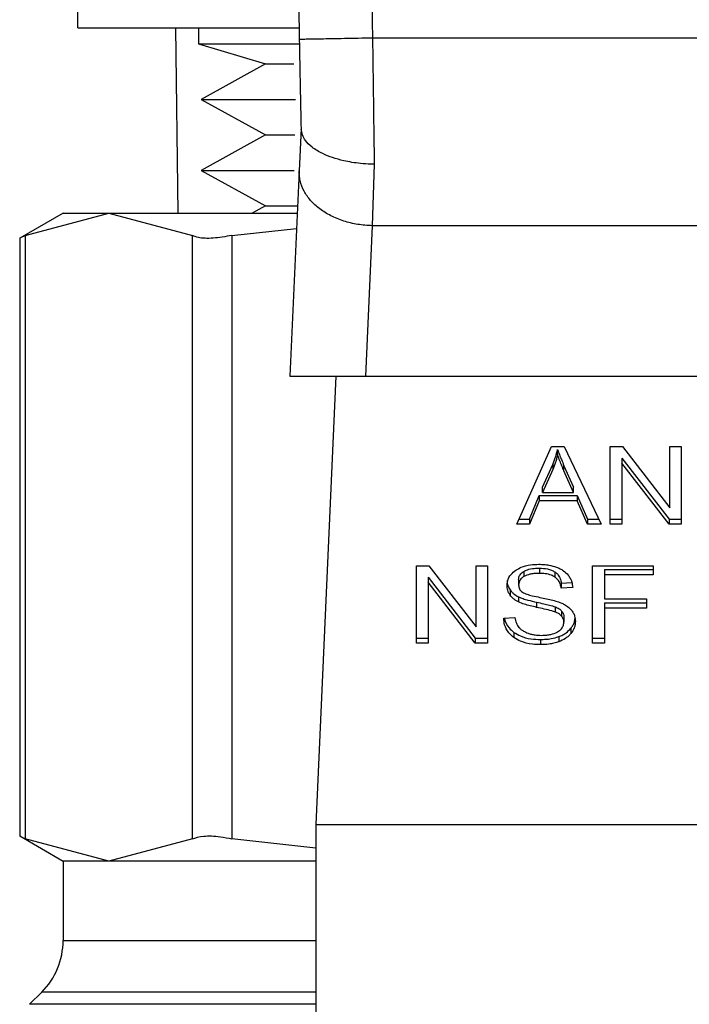
# Model space of a CAD drawing. Extents: x 0.4 to 10.6, y 0.4 to 8.1.
# Drawn here: x 7.5 to 7.6, y 3.2 to 3.3 of the extents above; entities that cross this region are included whole.
import ezdxf

# ---------------------------------------------------------------- set-up
doc = ezdxf.new("R2010")
doc.units = 0
doc.linetypes.add('SLD-SOLID', pattern=[0])
doc.layers.get('0').update_dxf_attribs({"linetype": 'CONTINUOUS'})

msp = doc.modelspace()

# ---------------------------------------------------------------- linework, layer by layer
at = {"color": 7, "linetype": 'SLD-SOLID'}
for p, q in [((7.536751, 3.280077), (7.536751, 3.29741)), ((7.536751, 3.280077), (7.552628, 3.280077)), ((7.543755, 3.280077), (7.543938, 3.26678)), ((7.545418, 3.280077), (7.545418, 3.27894)), ((7.599611, 3.27934), (7.557892, 3.27934)), ((7.545418, 3.27894), (7.550221, 3.277495)), ((7.545418, 3.27894), (7.552628, 3.27894)), ((7.550221, 3.277495), (7.545616, 3.274949)), ((7.550221, 3.277495), (7.552256, 3.277495)), ((7.545616, 3.274949), (7.550221, 3.272402)), ((7.545616, 3.274949), (7.552366, 3.274949)), ((7.550221, 3.272402), (7.545616, 3.269855)), ((7.550221, 3.272402), (7.552323, 3.272402)), ((7.552766, 3.272857), (7.55263, 3.269831)), ((7.558017, 3.270299), (7.557874, 3.265884)), ((7.545616, 3.269855), (7.550221, 3.267308)), ((7.545616, 3.269855), (7.552275, 3.269855)), ((7.55263, 3.269831), (7.551971, 3.2551)), ((7.550221, 3.267308), (7.549266, 3.26678)), ((7.550221, 3.267308), (7.552518, 3.267308)), ((7.535707, 3.26678), (7.532593, 3.264982)), ((7.532992, 3.265187), (7.538983, 3.26678)), ((7.535707, 3.26678), (7.538983, 3.26678)), ((7.538983, 3.26678), (7.544974, 3.265187)), ((7.538983, 3.26678), (7.552494, 3.26678)), ((7.557874, 3.265884), (7.557392, 3.2551)), ((7.599628, 3.265884), (7.557874, 3.265884)), ((7.532992, 3.265187), (7.532992, 3.221916)), ((7.544974, 3.221916), (7.544974, 3.265187)), ((7.547815, 3.265187), (7.552445, 3.265697)), ((7.547815, 3.265187), (7.547815, 3.221916)), ((7.532593, 3.265008), (7.532593, 3.222095)), ((7.551971, 3.2551), (7.557392, 3.2551)), ((7.555255, 3.2551), (7.553817, 3.222948)), ((7.557392, 3.2551), (7.600111, 3.2551)), ((7.568242, 3.244477), (7.570729, 3.250044)), ((7.570729, 3.250044), (7.571642, 3.250044)), ((7.571164, 3.24946), (7.571164, 3.249831)), ((7.571642, 3.250044), (7.57429, 3.244477)), ((7.57494, 3.250044), (7.575815, 3.250044)), ((7.57494, 3.244477), (7.57494, 3.250044)), ((7.575815, 3.250044), (7.57921, 3.245662)), ((7.57921, 3.250044), (7.580026, 3.250044)), ((7.57921, 3.245662), (7.57921, 3.250044)), ((7.580026, 3.250044), (7.580026, 3.244477)), ((7.575762, 3.249227), (7.579151, 3.244848)), ((7.575762, 3.249227), (7.575762, 3.248856)), ((7.57009, 3.247134), (7.570809, 3.248767)), ((7.570809, 3.248396), (7.57009, 3.246763)), ((7.570809, 3.248767), (7.570809, 3.248396)), ((7.57162, 3.248676), (7.572292, 3.247134)), ((7.57162, 3.248305), (7.57162, 3.248676)), ((7.572292, 3.246763), (7.57162, 3.248305)), ((7.579151, 3.244477), (7.575762, 3.248856)), ((7.575762, 3.248856), (7.575762, 3.244477)), ((7.57009, 3.246763), (7.57009, 3.247134)), ((7.57009, 3.246763), (7.572292, 3.246763)), ((7.572292, 3.246763), (7.572292, 3.247134)), ((7.569139, 3.244848), (7.569843, 3.246534)), ((7.569843, 3.246163), (7.569139, 3.244477)), ((7.569843, 3.246534), (7.57256, 3.246534)), ((7.569843, 3.246534), (7.569843, 3.246163)), ((7.57256, 3.246163), (7.569843, 3.246163)), ((7.57256, 3.246534), (7.573307, 3.244848)), ((7.57256, 3.246534), (7.57256, 3.246163)), ((7.573307, 3.244477), (7.57256, 3.246163)), ((7.568408, 3.244848), (7.569139, 3.244848)), ((7.569139, 3.244848), (7.569139, 3.244477)), ((7.573307, 3.244848), (7.574113, 3.244848)), ((7.573307, 3.244848), (7.573307, 3.244477)), ((7.57494, 3.244848), (7.575762, 3.244848)), ((7.579151, 3.244848), (7.580026, 3.244848)), ((7.579151, 3.244848), (7.579151, 3.244477)), ((7.569139, 3.244477), (7.568242, 3.244477)), ((7.57429, 3.244477), (7.573307, 3.244477)), ((7.575762, 3.244477), (7.57494, 3.244477)), ((7.580026, 3.244477), (7.579151, 3.244477)), ((7.56105, 3.241507), (7.561926, 3.241507)), ((7.56105, 3.235939), (7.56105, 3.241507)), ((7.561926, 3.241507), (7.56532, 3.237124)), ((7.56532, 3.241507), (7.566137, 3.241507)), ((7.56532, 3.237124), (7.56532, 3.241507)), ((7.566137, 3.241507), (7.566137, 3.235939)), ((7.568746, 3.241097), (7.568746, 3.240726)), ((7.569853, 3.241328), (7.569853, 3.240956)), ((7.573661, 3.241507), (7.578017, 3.241507)), ((7.573661, 3.235939), (7.573661, 3.241507)), ((7.574515, 3.241221), (7.578017, 3.241221)), ((7.574515, 3.241221), (7.574515, 3.24085)), ((7.578017, 3.241507), (7.578017, 3.24085)), ((7.561872, 3.24069), (7.565261, 3.236311)), ((7.561872, 3.24069), (7.561872, 3.240318)), ((7.568366, 3.240503), (7.568366, 3.240132)), ((7.57096, 3.241066), (7.57096, 3.240694)), ((7.574515, 3.24085), (7.574515, 3.239126)), ((7.578017, 3.24085), (7.574515, 3.24085)), ((7.565261, 3.235939), (7.561872, 3.240318)), ((7.561872, 3.240318), (7.561872, 3.235939)), ((7.567757, 3.239766), (7.567757, 3.239395)), ((7.571422, 3.24026), (7.57218, 3.24031)), ((7.571422, 3.24026), (7.571422, 3.239889)), ((7.572244, 3.239942), (7.571422, 3.239889)), ((7.56836, 3.239277), (7.56836, 3.238906)), ((7.574515, 3.239126), (7.577545, 3.239126)), ((7.577545, 3.239126), (7.577545, 3.238469)), ((7.56966, 3.238889), (7.56966, 3.238518)), ((7.570991, 3.238557), (7.570991, 3.238186)), ((7.574515, 3.23884), (7.577545, 3.23884)), ((7.574515, 3.23884), (7.574515, 3.238469)), ((7.577545, 3.238469), (7.574515, 3.238469)), ((7.574515, 3.238469), (7.574515, 3.235939)), ((7.567297, 3.237732), (7.568102, 3.237793)), ((7.571454, 3.238255), (7.571454, 3.237884)), ((7.57161, 3.237826), (7.57161, 3.237455)), ((7.572118, 3.237018), (7.572118, 3.236647)), ((7.56105, 3.236311), (7.561872, 3.236311)), ((7.565261, 3.236311), (7.566137, 3.236311)), ((7.565261, 3.236311), (7.565261, 3.235939)), ((7.568031, 3.236724), (7.568031, 3.236352)), ((7.569945, 3.236216), (7.569945, 3.235844)), ((7.571254, 3.236418), (7.571254, 3.236047)), ((7.573661, 3.236311), (7.574515, 3.236311)), ((7.561872, 3.235939), (7.56105, 3.235939)), ((7.566137, 3.235939), (7.565261, 3.235939)), ((7.574515, 3.235939), (7.573661, 3.235939)), ((7.553817, 3.222948), (7.603686, 3.222948)), ((7.553817, 3.222948), (7.553817, 3.174392)), ((7.532593, 3.222121), (7.535707, 3.220323)), ((7.538983, 3.220323), (7.532992, 3.221916)), ((7.544974, 3.221916), (7.538983, 3.220323)), ((7.553817, 3.221255), (7.547815, 3.221916)), ((7.535707, 3.220323), (7.535707, 3.214624)), ((7.538983, 3.220323), (7.535707, 3.220323)), ((7.553817, 3.220323), (7.538983, 3.220323)), ((7.534169, 3.210912), (7.533307, 3.21005))]:
    msp.add_line(p, q, dxfattribs=at)
at = {"color": 8, "linetype": 'SLD-SOLID'}
for p, q in [((7.535707, 3.214624), (7.553817, 3.214624)), ((7.553817, 3.210912), (7.534169, 3.210912)), ((7.553817, 3.21005), (7.533307, 3.21005))]:
    msp.add_line(p, q, dxfattribs=at)
at = {"color": 7, "linetype": 'SLD-SOLID'}
for centre, radius, start, end in [((10.542374, 3.333481), 2.990223, 178.087117, 181.039277), ((7.530458, 3.214624), 0.005249, 315.00001, 0)]:
    msp.add_arc(centre, radius, start, end, dxfattribs=at)
for points, knots in [([(7.559064, 3.433119), (7.558373, 3.407493), (7.556992, 3.356241), (7.557592, 3.304974), (7.557892, 3.27934)], [0, 0, 0, 0, 0.5, 1, 1, 1, 1]), ([(7.557892, 3.27934), (7.557204, 3.279328), (7.555828, 3.279303), (7.554093, 3.279271), (7.55288, 3.279249), (7.552722, 3.279246), (7.552643, 3.279245)], [0, 0, 0, 0, 0.249996, 0.499996, 0.749997, 1, 1, 1, 1]), ([(7.552643, 3.279245), (7.552664, 3.278102), (7.552705, 3.275864), (7.552746, 3.273819), (7.552767, 3.272818)], [0, 0, 0, 0, 0.510354, 1, 1, 1, 1]), ([(7.557892, 3.27934), (7.557912, 3.277762), (7.557954, 3.274606), (7.557996, 3.271734), (7.558017, 3.270299)], [0, 0, 0, 0, 0.4999963, 1, 1, 1, 1]), ([(7.558017, 3.270299), (7.558015, 3.270299), (7.55799, 3.270299), (7.557903, 3.2703), (7.557574, 3.270307), (7.556851, 3.270355), (7.555626, 3.270552), (7.554412, 3.270963), (7.553547, 3.271491), (7.552929, 3.272083), (7.552828, 3.272538), (7.552767, 3.272818)], [0, 0, 0, 0, 0.001005, 0.009104, 0.031996, 0.121625, 0.275867, 0.499795, 0.650381, 0.784766, 1, 1, 1, 1]), ([(7.557874, 3.265884), (7.557524, 3.265906), (7.556824, 3.265951), (7.555815, 3.266203), (7.554888, 3.26658), (7.554081, 3.267081), (7.553425, 3.267681), (7.552951, 3.268358), (7.552658, 3.269086), (7.55264, 3.269582), (7.55263, 3.269831)], [0, 0, 0, 0, 0.125, 0.25, 0.375003, 0.500002, 0.624998, 0.750002, 0.875, 1, 1, 1, 1]), ([(7.532992, 3.265187), (7.532805, 3.265091), (7.532562, 3.264966), (7.532628, 3.265), (7.532644, 3.265008)], [0, 0, 0, 0, 0.769561, 1, 1, 1, 1]), ([(7.547815, 3.265187), (7.547347, 3.265106), (7.54641, 3.264943), (7.545471, 3.264991), (7.545109, 3.265134), (7.544974, 3.265187)], [0, 0, 0, 0, 0.385009, 0.770355, 1, 1, 1, 1]), ([(7.570809, 3.248767), (7.570847, 3.248855), (7.570922, 3.24903), (7.571047, 3.249384), (7.571117, 3.249652), (7.571164, 3.249831)], [0, 0, 0, 0, 0.251372, 0.502746, 1, 1, 1, 1]), ([(7.571164, 3.249831), (7.571206, 3.249711), (7.571289, 3.249471), (7.571444, 3.249087), (7.571558, 3.248822), (7.57162, 3.248676)], [0, 0, 0, 0, 0.308845, 0.617675, 1, 1, 1, 1]), ([(7.571164, 3.24946), (7.571141, 3.249369), (7.571096, 3.249189), (7.570988, 3.248832), (7.570881, 3.24857), (7.570809, 3.248396)], [0, 0, 0, 0, 0.251364, 0.502723, 1, 1, 1, 1]), ([(7.57162, 3.248305), (7.57157, 3.248423), (7.571468, 3.248659), (7.57131, 3.249043), (7.571216, 3.249311), (7.571164, 3.24946)], [0, 0, 0, 0, 0.308812, 0.617624, 1, 1, 1, 1]), ([(7.567544, 3.240072), (7.567552, 3.240184), (7.567571, 3.240463), (7.567769, 3.240859), (7.568043, 3.241081), (7.568161, 3.241177)], [0, 0, 0, 0, 0.27706, 0.688787, 1, 1, 1, 1]), ([(7.568161, 3.241177), (7.568287, 3.241252), (7.568593, 3.241436), (7.569181, 3.241583), (7.569622, 3.241599), (7.569827, 3.241606)], [0, 0, 0, 0, 0.270322, 0.661533, 1, 1, 1, 1]), ([(7.568366, 3.240503), (7.56837, 3.240565), (7.568381, 3.240706), (7.568498, 3.240923), (7.568663, 3.241039), (7.568746, 3.241097)], [0, 0, 0, 0, 0.272755, 0.633942, 1, 1, 1, 1]), ([(7.568746, 3.241097), (7.568827, 3.241137), (7.569046, 3.241247), (7.569437, 3.241317), (7.569729, 3.241324), (7.569853, 3.241328)], [0, 0, 0, 0, 0.2512958, 0.6824191, 1, 1, 1, 1]), ([(7.569827, 3.241606), (7.569946, 3.241603), (7.570186, 3.241598), (7.570616, 3.241547), (7.570904, 3.241458), (7.571082, 3.241403)], [0, 0, 0, 0, 0.276371, 0.552884, 1, 1, 1, 1]), ([(7.569853, 3.241328), (7.570055, 3.241319), (7.570353, 3.241305), (7.570727, 3.241198), (7.570881, 3.24111), (7.57096, 3.241066)], [0, 0, 0, 0, 0.505056, 0.746315, 1, 1, 1, 1]), ([(7.571082, 3.241403), (7.571171, 3.241367), (7.571348, 3.241294), (7.571653, 3.241113), (7.571816, 3.24094), (7.571921, 3.240827)], [0, 0, 0, 0, 0.259508, 0.51911, 1, 1, 1, 1]), ([(7.567544, 3.240443), (7.567547, 3.24038), (7.567552, 3.240254), (7.567604, 3.240023), (7.567698, 3.239865), (7.567757, 3.239766)], [0, 0, 0, 0, 0.269373, 0.538905, 1, 1, 1, 1]), ([(7.568746, 3.240726), (7.568686, 3.240686), (7.568546, 3.240591), (7.568393, 3.240387), (7.568375, 3.24022), (7.568366, 3.240132)], [0, 0, 0, 0, 0.2594195, 0.6099961, 1, 1, 1, 1]), ([(7.569853, 3.240956), (7.569722, 3.240953), (7.569495, 3.240947), (7.569107, 3.240889), (7.568886, 3.240789), (7.568746, 3.240726)], [0, 0, 0, 0, 0.33558, 0.580848, 1, 1, 1, 1]), ([(7.57096, 3.240694), (7.570881, 3.240739), (7.57068, 3.240853), (7.570291, 3.240942), (7.569994, 3.240952), (7.569853, 3.240956)], [0, 0, 0, 0, 0.252164, 0.646976, 1, 1, 1, 1]), ([(7.57096, 3.241066), (7.571025, 3.241015), (7.5712, 3.240879), (7.57136, 3.240597), (7.571402, 3.240371), (7.571422, 3.24026)], [0, 0, 0, 0, 0.229119, 0.622278, 1, 1, 1, 1]), ([(7.571422, 3.239889), (7.571407, 3.23998), (7.571379, 3.240142), (7.571263, 3.240407), (7.571112, 3.240589), (7.570978, 3.240682), (7.57096, 3.240694)], [0, 0, 0, 0, 0.307081, 0.550696, 0.938355, 1, 1, 1, 1]), ([(7.571921, 3.240827), (7.571975, 3.240751), (7.572082, 3.240599), (7.572203, 3.240302), (7.572228, 3.24008), (7.572244, 3.239942)], [0, 0, 0, 0, 0.276107, 0.552039, 1, 1, 1, 1]), ([(7.567757, 3.239395), (7.56772, 3.239452), (7.567646, 3.239567), (7.567563, 3.239794), (7.567551, 3.239964), (7.567544, 3.240072)], [0, 0, 0, 0, 0.269724, 0.539229, 1, 1, 1, 1]), ([(7.567757, 3.239766), (7.567795, 3.239717), (7.567872, 3.239619), (7.568063, 3.239446), (7.568243, 3.239344), (7.56836, 3.239277)], [0, 0, 0, 0, 0.256404, 0.51281, 1, 1, 1, 1]), ([(7.568366, 3.240132), (7.568375, 3.240032), (7.56839, 3.239887), (7.568507, 3.23971), (7.568596, 3.239642), (7.568642, 3.239606)], [0, 0, 0, 0, 0.515776, 0.751112, 1, 1, 1, 1]), ([(7.56836, 3.238906), (7.568297, 3.238939), (7.568171, 3.239007), (7.567953, 3.239163), (7.567834, 3.239303), (7.567757, 3.239395)], [0, 0, 0, 0, 0.256319, 0.512721, 1, 1, 1, 1]), ([(7.56836, 3.239277), (7.568468, 3.23923), (7.568683, 3.239137), (7.569121, 3.23901), (7.56945, 3.238936), (7.56966, 3.238889)], [0, 0, 0, 0, 0.267397, 0.533885, 1, 1, 1, 1]), ([(7.568642, 3.239606), (7.568747, 3.239555), (7.568963, 3.239448), (7.569395, 3.239336), (7.569712, 3.23927), (7.569897, 3.239231)], [0, 0, 0, 0, 0.276762, 0.575912, 1, 1, 1, 1]), ([(7.569897, 3.239231), (7.570056, 3.239199), (7.570363, 3.239137), (7.570815, 3.239036), (7.571097, 3.238948), (7.571238, 3.238904)], [0, 0, 0, 0, 0.349655, 0.674094, 1, 1, 1, 1]), ([(7.56966, 3.238518), (7.569508, 3.238552), (7.569207, 3.238619), (7.568764, 3.238736), (7.568495, 3.238849), (7.56836, 3.238906)], [0, 0, 0, 0, 0.33876, 0.667265, 1, 1, 1, 1]), ([(7.56966, 3.238889), (7.56983, 3.238852), (7.57014, 3.238785), (7.570588, 3.238683), (7.570857, 3.238599), (7.570991, 3.238557)], [0, 0, 0, 0, 0.378072, 0.688475, 1, 1, 1, 1]), ([(7.570991, 3.238186), (7.57091, 3.238213), (7.570656, 3.238296), (7.570207, 3.238399), (7.569842, 3.238478), (7.56966, 3.238518)], [0, 0, 0, 0, 0.189523, 0.594327, 1, 1, 1, 1]), ([(7.570991, 3.238557), (7.571041, 3.238537), (7.571142, 3.238495), (7.571309, 3.2384), (7.571398, 3.23831), (7.571454, 3.238255)], [0, 0, 0, 0, 0.275078, 0.550342, 1, 1, 1, 1]), ([(7.571238, 3.238904), (7.571336, 3.238866), (7.571532, 3.238789), (7.571853, 3.238614), (7.572026, 3.238447), (7.572133, 3.238344)], [0, 0, 0, 0, 0.277901, 0.556035, 1, 1, 1, 1]), ([(7.572133, 3.238344), (7.572187, 3.238273), (7.572297, 3.23813), (7.572412, 3.237851), (7.572428, 3.237642), (7.572437, 3.237516)], [0, 0, 0, 0, 0.280627, 0.561129, 1, 1, 1, 1]), ([(7.568031, 3.236352), (7.567902, 3.236461), (7.567586, 3.236726), (7.567345, 3.237215), (7.567311, 3.237575), (7.567297, 3.237732)], [0, 0, 0, 0, 0.281033, 0.686825, 1, 1, 1, 1]), ([(7.567346, 3.237736), (7.567348, 3.237719), (7.567379, 3.237475), (7.567579, 3.237104), (7.567909, 3.236826), (7.568031, 3.236724)], [0, 0, 0, 0, 0.04318, 0.646728, 1, 1, 1, 1]), ([(7.568102, 3.237793), (7.568126, 3.237654), (7.568168, 3.237403), (7.568323, 3.237176), (7.568392, 3.237075)], [0, 0, 0, 0, 0.554886, 1, 1, 1, 1]), ([(7.571454, 3.237884), (7.571421, 3.237918), (7.571356, 3.237987), (7.571204, 3.238094), (7.571073, 3.238151), (7.570991, 3.238186)], [0, 0, 0, 0, 0.275451, 0.550845, 1, 1, 1, 1]), ([(7.571454, 3.238255), (7.571481, 3.238219), (7.571535, 3.238146), (7.571596, 3.238002), (7.571604, 3.237893), (7.57161, 3.237826)], [0, 0, 0, 0, 0.274434, 0.548776, 1, 1, 1, 1]), ([(7.57161, 3.237455), (7.571608, 3.237496), (7.571603, 3.237577), (7.571564, 3.237725), (7.571496, 3.237823), (7.571454, 3.237884)], [0, 0, 0, 0, 0.274067, 0.548349, 1, 1, 1, 1]), ([(7.572118, 3.237018), (7.57217, 3.237089), (7.572273, 3.237231), (7.572384, 3.237465), (7.5724, 3.23763), (7.572409, 3.237715)], [0, 0, 0, 0, 0.326863, 0.65382, 1, 1, 1, 1]), ([(7.568392, 3.237075), (7.568438, 3.237028), (7.56853, 3.236935), (7.568744, 3.236789), (7.56893, 3.236711), (7.569046, 3.236663)], [0, 0, 0, 0, 0.271589, 0.543035, 1, 1, 1, 1]), ([(7.571185, 3.236771), (7.571255, 3.23682), (7.571418, 3.236936), (7.571581, 3.237174), (7.5716, 3.237361), (7.57161, 3.237455)], [0, 0, 0, 0, 0.271254, 0.636335, 1, 1, 1, 1]), ([(7.571254, 3.236418), (7.571347, 3.236457), (7.571533, 3.236533), (7.571843, 3.236725), (7.572011, 3.236903), (7.572118, 3.237018)], [0, 0, 0, 0, 0.26303, 0.526111, 1, 1, 1, 1]), ([(7.572437, 3.237516), (7.572433, 3.237436), (7.572424, 3.237276), (7.572343, 3.236977), (7.572206, 3.236776), (7.572118, 3.236647)], [0, 0, 0, 0, 0.2644, 0.528961, 1, 1, 1, 1]), ([(7.568031, 3.236724), (7.568182, 3.236631), (7.568536, 3.236413), (7.569214, 3.236242), (7.569714, 3.236224), (7.569945, 3.236216)], [0, 0, 0, 0, 0.284485, 0.669407, 1, 1, 1, 1]), ([(7.569945, 3.235844), (7.569747, 3.235851), (7.569253, 3.235866), (7.568565, 3.236025), (7.568185, 3.236258), (7.568031, 3.236352)], [0, 0, 0, 0, 0.283079, 0.70921, 1, 1, 1, 1]), ([(7.569046, 3.236663), (7.569127, 3.236636), (7.569288, 3.236583), (7.569609, 3.236523), (7.569851, 3.236514), (7.570004, 3.236509)], [0, 0, 0, 0, 0.269182, 0.538265, 1, 1, 1, 1]), ([(7.569945, 3.236216), (7.570072, 3.236218), (7.570328, 3.236224), (7.570776, 3.236274), (7.571074, 3.236364), (7.571254, 3.236418)], [0, 0, 0, 0, 0.28349, 0.567165, 1, 1, 1, 1]), ([(7.570004, 3.236509), (7.570133, 3.236512), (7.570365, 3.236518), (7.570754, 3.236581), (7.571024, 3.236673), (7.571168, 3.236761), (7.571185, 3.236771)], [0, 0, 0, 0, 0.306852, 0.549303, 0.945352, 1, 1, 1, 1]), ([(7.572118, 3.236647), (7.572061, 3.236582), (7.571947, 3.236453), (7.571676, 3.236235), (7.571419, 3.236121), (7.571254, 3.236047)], [0, 0, 0, 0, 0.26287, 0.5259, 1, 1, 1, 1]), ([(7.571254, 3.236047), (7.571137, 3.23601), (7.570904, 3.235934), (7.570463, 3.23586), (7.57014, 3.23585), (7.569945, 3.235844)], [0, 0, 0, 0, 0.284055, 0.567869, 1, 1, 1, 1]), ([(7.532644, 3.222095), (7.532643, 3.222095), (7.532642, 3.222096), (7.532882, 3.221973), (7.532992, 3.221916)], [0, 0, 0, 0, 0.540428, 1, 1, 1, 1]), ([(7.544974, 3.221916), (7.545219, 3.221997), (7.545707, 3.22216), (7.54678, 3.222112), (7.547534, 3.221969), (7.547815, 3.221916)], [0, 0, 0, 0, 0.3850022, 0.7703494, 1, 1, 1, 1])]:
    msp.add_open_spline(points, degree=3, knots=knots, dxfattribs=at)

doc.saveas('drawing.dxf')
